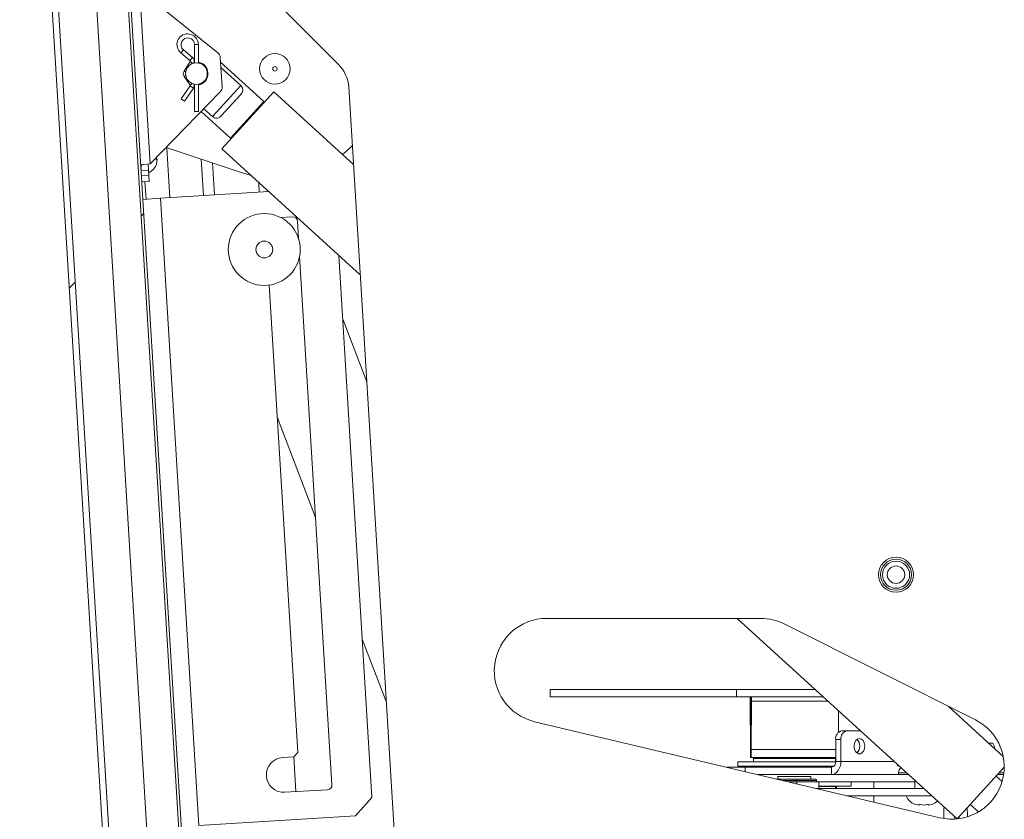
# Model space of a CAD drawing. Units: inches. Extents: x 4 to 325, y -34 to 252.
# Drawn here: x 170 to 184, y 174 to 185 of the extents above; entities that cross this region are included whole.
import ezdxf

# ---------------------------------------------------------------- set-up
doc = ezdxf.new("R2010")
doc.units = ezdxf.units.IN
doc.header["$MEASUREMENT"] = 0

msp = doc.modelspace()

# ---------------------------------------------------------------- hatches: boundary and pattern name
at = {"linetype": 'Continuous', "lineweight": 0, "ltscale": 30}
h = msp.add_hatch(dxfattribs=at)
h.set_pattern_fill('ANSI32', scale=30, style=0)
edge = h.paths.add_edge_path(flags=0)
edge.add_line((172.9400741, 193.1851571), (172.4080368, 193.1526163))
edge.add_line((172.4080368, 193.1526163), (172.4135312, 193.0627842))
edge.add_line((172.4135312, 193.0627842), (172.9455684, 193.095325))
edge.add_arc((172.9399539, 193.187122), 0.0919685, 273.5, 453.5)
edge.add_line((172.9343394, 193.2789189), (170.187441, 193.1109114))
edge.add_arc((170.1969645, 192.9552024), 0.156, 93.5, 183.5)
edge.add_line((170.0412555, 192.9456788), (171.6291585, 166.9836936))
edge.add_arc((171.7848676, 166.9932172), 0.156, 183.5, 273.5)
edge.add_line((171.7943911, 166.8375082), (174.5412895, 167.0055157))
edge.add_arc((174.535675, 167.0973127), 0.0919685, 273.5, 453.5)
edge.add_line((174.5300605, 167.1891096), (172.745364, 167.0799529))
edge.add_line((172.745364, 167.0799529), (172.7508584, 166.9901208))
edge.add_line((172.7508584, 166.9901208), (174.5355548, 167.0992775))
edge.add_arc((174.535675, 167.0973127), 0.0019685, -86.5, 93.5, ccw=False)
edge.add_line((174.5357952, 167.0953478), (171.7888968, 166.9273403))
edge.add_arc((171.7848676, 166.9932172), 0.066, 183.5, 273.5, ccw=False)
edge.add_line((171.7189907, 166.989188), (170.1310876, 192.9511732))
edge.add_arc((170.1969645, 192.9552024), 0.066, 93.5, 183.5, ccw=False)
edge.add_line((170.1929353, 193.0210793), (172.9398337, 193.1890868))
edge.add_arc((172.9399539, 193.187122), 0.0019685, -86.5, 93.5, ccw=False)
h = msp.add_hatch(dxfattribs=at)
h.set_pattern_fill('ANSI32', scale=30, style=0)
h.paths.add_polyline_path([(172.7430707, 167.2812514), (171.1716813, 192.9732411), (171.1317559, 192.9707991), (172.7031454, 167.2788094)], flags=0)

# ---------------------------------------------------------------- linework, layer by layer
at = {"color": 7, "linetype": 'Continuous', "lineweight": 15, "ltscale": 30}
for p, q in [((170.0412555, 192.9456788), (171.6291585, 166.9836936)), ((170.1310876, 192.9511732), (171.7189907, 166.989188)), ((171.1317559, 192.9707991), (172.7031454, 167.2788094)), ((171.1716813, 192.9732411), (172.7430707, 167.2812514)), ((171.9465756, 172.2282907), (170.8979143, 189.3737512)), ((171.909921, 183.1349592), (171.7572997, 185.6302961)), ((171.7572997, 185.6302961), (172.8792082, 184.7238582)), ((174.6044749, 184.5600787), (173.4125991, 185.7519545)), ((172.5150706, 184.6595395), (172.3838728, 184.7698717)), ((172.5424825, 184.8437273), (172.5424825, 184.5800846)), ((172.5994825, 184.5800846), (172.5994825, 184.8437273)), ((172.3471863, 184.7262472), (172.4783841, 184.615915)), ((172.9381612, 184.2394526), (172.9124794, 184.6593464)), ((172.480663, 184.6009057), (172.3933203, 184.4647047)), ((172.5424825, 184.5846083), (172.5351331, 184.5830938)), ((172.5424825, 184.5902473), (172.5371017, 184.5892113)), ((173.5371239, 184.0266376), (172.9165886, 184.5921621)), ((172.9212925, 184.5152542), (173.2053258, 184.2564006)), ((172.3945794, 184.3888563), (172.4804516, 184.264253)), ((172.4804774, 184.2512392), (172.3544514, 184.0668064)), ((172.4015135, 184.0346481), (172.5275395, 184.2190808)), ((172.5380383, 184.2717189), (172.5424825, 184.2708462)), ((172.5389983, 184.2658569), (172.5424825, 184.2652073)), ((172.5424825, 184.27537), (172.5424825, 183.8877273)), ((172.5994825, 183.8877273), (172.5994825, 184.27537)), ((172.8002904, 183.8119658), (173.2053258, 184.2564006)), ((175.6359353, 169.7519545), (174.7499889, 184.2370495)), ((172.913, 184.1713669), (171.909921, 183.1349592)), ((172.4015135, 184.0346481), (172.3544514, 184.0668064)), ((173.2062134, 184.1311258), (172.9251096, 183.8226779)), ((172.9345747, 183.3506301), (173.6771107, 184.1653955)), ((174.8179632, 183.1256802), (173.6771107, 184.1653955)), ((172.8002904, 183.8119658), (172.6753549, 183.9258257)), ((173.0597793, 183.5028598), (173.5371239, 184.0266376)), ((173.4540316, 183.9206167), (173.4466406, 183.9273526)), ((172.5424825, 183.8877273), (172.5994825, 183.8877273)), ((172.6380095, 183.8872394), (173.0597793, 183.5028598)), ((173.1502626, 183.6021448), (173.1576537, 183.5954089)), ((172.1382068, 183.37083), (173.1961525, 183.0153027)), ((172.1483211, 183.3674311), (172.1921225, 182.651285)), ((171.9963975, 183.2004086), (172.0007082, 183.2287629)), ((172.9345747, 183.3506301), (174.9145707, 181.5461619)), ((171.909921, 183.1349592), (171.8078178, 183.1287143)), ((171.8787293, 183.1330514), (171.8842237, 183.0432193)), ((172.0003627, 183.1355778), (172.0103487, 183.2012619)), ((172.6720581, 182.6806391), (172.6401613, 183.202146)), ((171.8842237, 183.0432193), (171.7794196, 183.0368092)), ((171.7836929, 182.9669397), (171.8884971, 182.9733498)), ((171.8884971, 182.9733498), (171.8842237, 183.0432193)), ((171.8884971, 182.9733498), (171.8939915, 182.8835177)), ((171.8939915, 182.8835177), (171.7891873, 182.8771076)), ((171.8341034, 182.8798548), (171.8493655, 182.6303211)), ((173.461972, 182.8699868), (173.4705659, 182.7294779)), ((172.0559794, 182.6429581), (173.6069928, 182.7378222)), ((171.8044495, 182.6275739), (172.0559794, 182.6429581)), ((172.0559794, 182.6429581), (172.6054163, 173.6597449)), ((173.7776318, 182.3675488), (173.9456899, 182.3778277)), ((174.0177144, 182.3141058), (174.0328983, 182.0658518)), ((174.0482937, 181.8141381), (174.5112308, 174.2451841)), ((174.6086798, 181.8249353), (175.0834949, 174.0617779)), ((174.0220529, 174.7081841), (173.6128022, 181.3993741)), ((175.0081624, 180.0159498), (174.6645773, 180.9110197)), ((173.7291503, 179.4970996), (174.2773581, 178.0689695)), ((177.5846853, 176.6269545), (180.6476702, 176.6269545)), ((180.3122888, 176.6269545), (183.4602964, 173.7580195)), ((180.9843516, 176.5471378), (183.7213667, 175.1721378)), ((174.9447414, 176.3303763), (175.2883266, 175.4353064)), ((177.6340871, 175.6071549), (177.6340871, 175.5021549)), ((177.6340871, 175.6071549), (177.6358824, 175.6071549)), ((177.6360517, 175.5021549), (177.6340871, 175.5021549)), ((177.6358824, 175.6071549), (177.6358824, 175.5021549)), ((177.6358824, 175.6071549), (177.6360517, 175.6071549)), ((177.6360517, 175.5021549), (177.6358824, 175.5021549)), ((177.6360517, 175.6071549), (177.6360517, 175.5021549)), ((177.6360517, 175.6071549), (180.2999613, 175.6071549)), ((177.6360517, 175.5021549), (180.2999613, 175.5021549)), ((180.2999613, 175.5021549), (180.2999613, 175.6071549)), ((180.2999613, 175.6071549), (181.4312883, 175.6071549)), ((180.2999613, 175.5021549), (181.5465021, 175.5021549)), ((180.4993973, 175.4921549), (180.4988749, 175.4396549)), ((180.4993973, 175.4921549), (180.4993622, 175.5021549)), ((180.5016811, 174.8036295), (180.4993973, 175.4921549)), ((180.5132439, 175.4921549), (180.5109601, 174.8036295)), ((180.513279, 175.5021549), (180.5132439, 175.4921549)), ((180.5137663, 175.4396549), (180.5132439, 175.4921549)), ((180.5011586, 174.7511295), (180.4988749, 175.4396549)), ((180.5137663, 175.4396549), (180.5114825, 174.7511295)), ((184.1203344, 174.6479694), (183.3287549, 175.369375)), ((181.7632976, 175.3045784), (181.7622747, 174.9961833)), ((183.2116787, 173.7721814), (177.4116787, 175.1471814)), ((181.8094257, 175.0154545), (181.8836719, 175.0154545)), ((182.0805457, 175.0154545), (181.8836719, 175.0154545)), ((180.5011586, 174.7511295), (180.5016811, 174.8036295)), ((180.5109601, 174.8036295), (180.5114825, 174.7511295)), ((181.7210373, 174.8904545), (181.7210373, 174.5794545)), ((181.7952836, 174.8904545), (181.7210373, 174.8904545)), ((181.7952836, 174.8904545), (181.7952836, 174.5794545)), ((183.9708017, 174.8380163), (183.911801, 174.8380163)), ((173.8061262, 174.6348653), (173.9658277, 174.6446331)), ((173.9650591, 174.6445861), (173.9955833, 174.1455187)), ((173.9658277, 174.6446331), (174.0220529, 174.7081841)), ((180.502303, 174.7411295), (180.502303, 174.6361295)), ((180.5103382, 174.7411295), (180.502303, 174.7411295)), ((180.5103382, 174.6361295), (180.502303, 174.6361295)), ((180.5103382, 174.6361295), (180.5103382, 174.7411295)), ((181.7210373, 174.6361295), (180.5103382, 174.6361295)), ((180.5600603, 174.6361295), (180.5450603, 174.6211295)), ((181.7175603, 174.6211295), (181.7025603, 174.6361295)), ((180.1607814, 174.4954545), (180.4242035, 174.4954545)), ((180.3183103, 174.5736295), (180.3183103, 174.5116295)), ((181.7175603, 174.5736295), (180.3183103, 174.5736295)), ((181.6966816, 174.5116295), (180.3183103, 174.5116295)), ((180.4242035, 174.4954545), (181.6616404, 174.4954545)), ((180.5450603, 174.6211295), (180.5450603, 174.5736295)), ((181.7175603, 174.6211295), (180.5450603, 174.6211295)), ((180.5450603, 174.5056295), (180.5450603, 174.4954545)), ((181.6899765, 174.5056295), (180.5450603, 174.5056295)), ((181.6616404, 174.3904545), (181.6616404, 174.4954545)), ((181.7175603, 174.5736295), (181.7175603, 174.6211295)), ((181.7210373, 174.5794545), (181.7952836, 174.5794545)), ((182.6044353, 174.538008), (182.6044353, 174.5154545)), ((182.6044353, 174.5154545), (182.6291827, 174.5154545)), ((183.4602964, 173.7580195), (184.1346748, 174.4979974)), ((180.6036905, 174.3904545), (182.6219522, 174.3904545)), ((180.6036905, 174.3904545), (181.6616404, 174.3904545)), ((180.8950898, 174.3642758), (180.8950898, 174.3249058)), ((180.8950898, 174.3642758), (181.3675308, 174.3642758)), ((181.3675308, 174.3249058), (181.3675308, 174.3642758)), ((182.6219522, 174.4154545), (182.6219522, 174.3904545)), ((182.6219522, 174.3904545), (182.766342, 174.3904545)), ((184.1040855, 174.289909), (184.0171984, 174.3690936)), ((184.0297921, 174.3576163), (184.0285628, 174.3815634)), ((184.0366657, 174.3904545), (184.1263508, 174.3904545)), ((181.046257, 174.2855357), (181.1634665, 174.2855357)), ((181.1634665, 174.2577489), (181.1634665, 174.2855357)), ((181.1634665, 174.2855357), (181.3221699, 174.2855357)), ((181.3221699, 174.2855357), (181.4808734, 174.2855357)), ((181.4808734, 174.1924545), (181.4808734, 174.2855357)), ((181.4808734, 174.2854545), (182.8544353, 174.2854545)), ((181.9443103, 174.2234545), (181.4808734, 174.2234545)), ((181.7175603, 174.2174545), (181.4808734, 174.2174545)), ((181.7175603, 174.1924545), (181.7175603, 174.2174545)), ((181.7348259, 174.1924545), (181.7348259, 174.2234545)), ((181.9443103, 174.2234545), (181.9443103, 174.2854545)), ((182.265156, 174.2854545), (182.265156, 174.1924545)), ((182.8544353, 174.3101707), (182.8544353, 174.1924545)), ((174.4475089, 174.1731596), (173.8366504, 174.1357979)), ((174.8492233, 173.7969821), (175.0834949, 174.0617779)), ((181.4388905, 174.1924545), (182.9836022, 174.1924545)), ((181.8817996, 174.0874545), (183.098816, 174.0874545)), ((182.265156, 174.0874545), (182.265156, 173.9965726)), ((182.8495315, 173.9658937), (182.9144834, 173.9519164)), ((182.9144834, 173.9658937), (182.9794353, 173.9519164)), ((182.9794353, 173.9519164), (183.0443872, 173.9658937)), ((183.0443872, 173.9519164), (183.1093391, 173.9658937)), ((183.6459304, 173.9617108), (183.7634405, 173.854618)), ((174.8492233, 173.7969821), (172.6054163, 173.6597449)), ((183.4245211, 173.7530131), (183.4238505, 173.7912344)), ((183.4868352, 173.7589434), (183.4863491, 173.7866064))]:
    msp.add_line(p, q, dxfattribs=at)
at = {"color": 8, "linetype": 'Continuous', "lineweight": 15, "ltscale": 30}
for p, q in [((172.3838728, 184.7698717), (172.3471863, 184.7262472)), ((172.5424825, 184.8437273), (172.5994825, 184.8437273)), ((172.5150706, 184.6595395), (172.4783841, 184.615915)), ((172.5216035, 184.5746514), (172.480663, 184.6009057)), ((172.4174788, 184.4492124), (172.3933203, 184.4647047)), ((172.41769, 184.4047833), (172.3945794, 184.3888563)), ((172.510548, 184.2849944), (172.4804516, 184.264253)), ((172.5275395, 184.2190808), (172.4804774, 184.2512392)), ((172.7997327, 183.1485214), (172.8277671, 182.6901627)), ((180.5132439, 175.4921549), (180.4993973, 175.4921549)), ((181.6150817, 175.4396549), (180.5137663, 175.4396549)), ((180.5109601, 174.8036295), (180.5016811, 174.8036295)), ((181.7210373, 174.7511295), (180.5114825, 174.7511295)), ((180.4242035, 174.4330053), (180.4242035, 174.4954545)), ((182.5589572, 174.5794545), (181.7952836, 174.5794545)), ((182.7389101, 174.4154545), (182.6219522, 174.4154545)), ((184.1296804, 174.4154545), (184.0594494, 174.4154545)), ((180.963222, 174.3052207), (181.1575203, 174.3052207)), ((181.1575203, 174.3052207), (181.4462709, 174.3052207))]:
    msp.add_line(p, q, dxfattribs=at)
at = {"color": 7, "linetype": 'Continuous', "lineweight": 15, "ltscale": 30, "flags": 128}
for points in [[(174.6607361, 183.2689691), (174.7305087, 183.3272979), (174.8015305, 183.3943517)], [(173.1961525, 183.0153027), (173.3395271, 182.9746193), (173.3497286, 182.9722798)], [(182.0604486, 174.9060795), (182.0325102, 174.8986936), (182.0083451, 174.8775336), (181.9912168, 174.8454571), (181.9834387, 174.8067963), (181.9860612, 174.7667726), (181.9987301, 174.7307913), (182.0197344, 174.703712), (182.0462374, 174.6891918), (182.0746597, 174.6891918), (182.1011628, 174.703712), (182.1221671, 174.7307913), (182.134836, 174.7667726), (182.1374585, 174.8067963), (182.1296803, 174.8454571), (182.1125521, 174.8775336), (182.088387, 174.8986936), (182.0604486, 174.9060795)], [(181.6616404, 174.3904545), (181.6877129, 174.3940861), (181.7127834, 174.4048412), (181.7358885, 174.4223067), (181.7561404, 174.4458113), (181.7727606, 174.4744517), (181.7851106, 174.5071273), (181.7927156, 174.5425824), (181.7952836, 174.5794545)], [(183.2723852, 173.9292722), (183.271419, 173.8876081), (183.2689298, 173.7609412)], [(183.6048727, 173.9166593), (183.6074152, 173.8017704), (183.6077214, 173.7858854)]]:
    msp.add_lwpolyline(points, dxfattribs=at)
at = {"color": 7, "linetype": 'Continuous', "lineweight": 15, "ltscale": 900}
for centre, radius in [((173.6938841, 184.4964069), 0.21875), ((172.5709825, 184.4277273), 0.155), ((173.6938841, 184.4964069), 0.03125), ((173.542202, 181.9095119), 0.515), ((173.542202, 181.9095119), 0.12), ((182.5846853, 177.2519545), 0.2505), ((182.5846853, 177.2519545), 0.22275), ((182.5846853, 177.2519545), 0.195), ((182.5846853, 177.2519545), 0.125)]:
    msp.add_circle(centre, radius, dxfattribs=at)
for centre, radius, start, end in [((172.4459825, 184.8437273), 0.1535, 90, 229.93748994), ((172.4459825, 184.8437273), 0.0965, 0, 229.93748994), ((172.4459825, 184.8437273), 0.1535, 0, 90), ((172.4709825, 184.6071136), 0.0685, 334.84662876, 49.93748994), ((172.8226473, 184.6538521), 0.09, 3.5, 51.06377021), ((172.4709825, 184.6071136), 0.0115, 327.32886108, 49.93748994), ((172.5709825, 184.4277273), 0.165, 3.5, 80.05357353), ((172.5709825, 184.4277273), 0.1594488, 280.29642011, 79.70357989), ((174.2509215, 184.2065253), 0.5, 3.5, 45), ((172.4509825, 184.4277273), 0.0685, 147.32886108, 214.57322466), ((172.5709825, 184.4277273), 0.165, 279.94642647, 3.5), ((172.4709825, 184.2577273), 0.0115, 325.65453945, 34.57322466), ((172.4709825, 184.2577273), 0.0685, 325.65453945, 15.9334556), ((172.8483291, 184.2339582), 0.09, 315.93622979, 3.5), ((171.7968098, 183.2031811), 0.2144854, 294.67771323, 341.98100845), ((173.9498412, 182.3099545), 0.068, 3.5, 93.5), ((177.5846853, 175.8769545), 0.75, 90, 256.66316162), ((180.6476702, 175.8769545), 0.75, 63.32632324, 90), ((178.4455266, 175.450476), 2.0533769, 359.69805529, 1.44215878), ((182.5671146, 175.450476), 2.0533769, 178.55784122, 180.30194471), ((183.3846853, 174.5019545), 0.75, 256.66316162, 63.32632324), ((181.8315228, 174.9060795), 0.1115848, 101.42175366, 188.04946698), ((181.905769, 174.9060795), 0.1115848, 101.42175366, 188.04946698), ((182.5550294, 174.7928084), 2.0533769, 179.69805529, 181.44215878), ((178.4576118, 174.7928084), 2.0533769, 358.55784122, 0.30194471), ((181.9369186, 174.7967045), 0.1291232, 312.00395587, 47.99604415), ((183.8707215, 174.762428), 0.1254178, 359.42089918, 37.06292346), ((173.8213883, 174.3853316), 0.25, 93.5, 273.5), ((184.2793196, 174.7312186), 3.7782134, 179.69805529, 181.44215878), ((176.7333216, 174.7312186), 3.7782134, 358.55784122, 0.30194471), ((180.5818103, 174.5156295), 0.01, 270, 336.42182152), ((181.6467911, 174.5689545), 0.074985, 281.42175366, 8.04946698), ((181.6808103, 174.5156295), 0.01, 203.57817848, 270), ((182.7219522, 174.4154545), 0.1, 131.09653286, 180), ((174.4433576, 174.2410328), 0.068, 273.5, 3.5), ((181.0971539, 174.3101079), 0.0605639, 355.371509, 14.14251179), ((181.2178867, 174.3003335), 0.0605639, 175.371509, 194.14251179), ((181.6808103, 174.2274545), 0.01, 203.57817848, 270), ((182.9294353, 174.1649399), 0.2144854, 201.17771323, 248.48100845), ((183.0294353, 174.1649399), 0.2144854, 290.65928033, 314.83984265)]:
    msp.add_arc(centre, radius, start, end, dxfattribs=at)
at = {"color": 7, "linetype": 'Continuous', "lineweight": 15, "ltscale": 30}
for points, knots in [([(173.2053258, 184.2564006), (173.2115474, 184.248714), (173.2239769, 184.2333577), (173.2338439, 184.2086124), (173.2357059, 184.1810175), (173.2259536, 184.1548146), (173.2121142, 184.1382069), (173.2062134, 184.1311258)], [0, 0, 0, 0, 0.1736257455, 0.3468701799, 0.5296990276, 0.7994731818, 1, 1, 1, 1]), ([(172.9251096, 183.8226779), (172.9132014, 183.8114528), (172.8939191, 183.7932765), (172.860218, 183.786589), (172.8295752, 183.7927759), (172.8096174, 183.805854), (172.8002904, 183.8119658)], [0, 0, 0, 0, 0.3583909227, 0.5803264445, 0.8038736224, 1, 1, 1, 1]), ([(171.7794196, 183.0368092), (171.778786, 183.0468691), (171.7775185, 183.0669939), (171.7767136, 183.0937021), (171.7799481, 183.1135944), (171.7892982, 183.1250453), (171.8000905, 183.1281397), (171.8068834, 183.1286448), (171.8078178, 183.1287143)], [0, 0, 0, 0, 0.2025464111, 0.4051887647, 0.6040159992, 0.7894051294, 0.9710315641, 1, 1, 1, 1]), ([(172.0103487, 183.2012619), (172.0089886, 183.2011787), (172.0067991, 183.2010448), (171.999255, 183.2005834), (171.9963975, 183.2004086)], [0, 0, 0, 0, 0.6212275577, 1, 1, 1, 1]), ([(180.8801869, 174.3249058), (180.8811843, 174.3249058), (180.8917624, 174.3249058), (180.9237297, 174.3249058), (180.984355, 174.3249058), (181.064518, 174.3249058), (181.1278985, 174.3249058), (181.1558822, 174.3249058)], [0, 0, 0, 0, 0.0214783096, 0.2277920084, 0.4180038406, 0.743037963, 1, 1, 1, 1]), ([(181.1558822, 174.3249058), (181.1925714, 174.3249058), (181.2490112, 174.3249058), (181.3144404, 174.3249058), (181.3584533, 174.3249058), (181.3923315, 174.3249058), (181.4207222, 174.3249058), (181.4221582, 174.3249058), (181.4230079, 174.3249058)], [0, 0, 0, 0, 0.2527648895, 0.3888326594, 0.5277879827, 0.666743306, 0.8028110759, 1, 1, 1, 1]), ([(181.4462709, 174.3052207), (181.4459239, 174.3080102), (181.4452017, 174.3138153), (181.4398769, 174.3204181), (181.4332548, 174.3242611), (181.4287504, 174.3246965), (181.4265859, 174.3249058)], [0, 0, 0, 0, 0.27026133181, 0.56242938964, 0.78973642186, 1, 1, 1, 1]), ([(181.465956, 174.2855357), (181.4631665, 174.2858827), (181.4573614, 174.2866049), (181.4507586, 174.2919297), (181.4469155, 174.2985518), (181.4464801, 174.3030562), (181.4462709, 174.3052207)], [0, 0, 0, 0, 0.2702613318, 0.5624293896, 0.7897364219, 1, 1, 1, 1]), ([(182.9144834, 173.9519164), (182.9144834, 173.9532791), (182.9144834, 173.9554727), (182.9144834, 173.9630309), (182.9144834, 173.9658937)], [0, 0, 0, 0, 0.6212275577, 1, 1, 1, 1]), ([(183.0443872, 173.9658937), (183.0443872, 173.9644906), (183.0443872, 173.9614812), (183.0443872, 173.9552897), (183.0443872, 173.953367), (183.0443872, 173.9519164)], [0, 0, 0, 0, 0.17666062547, 0.37887949378, 1, 1, 1, 1])]:
    msp.add_open_spline(points, degree=3, knots=knots, dxfattribs=at)

doc.saveas('drawing.dxf')
